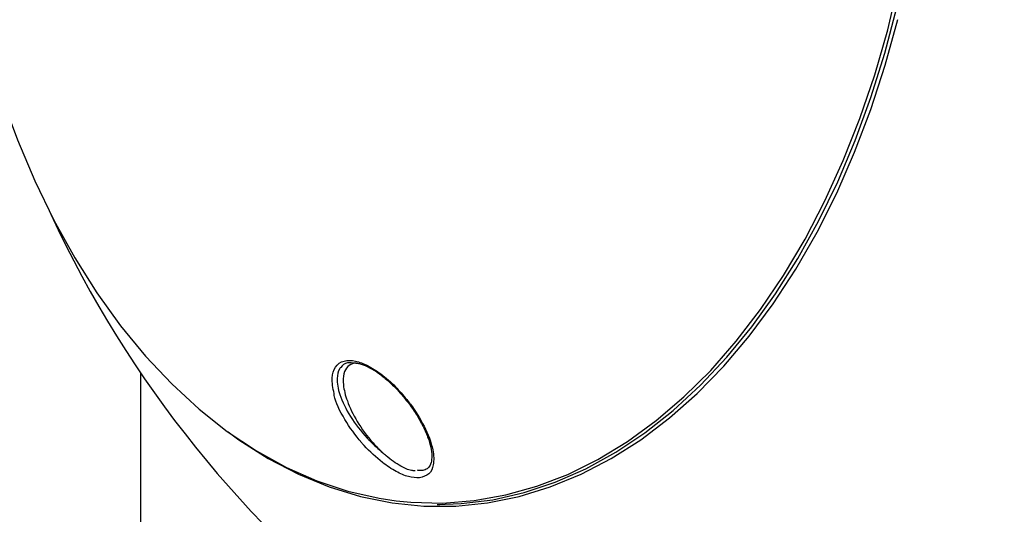
# Model space of a CAD drawing. Units: millimetres. Extents: x -5427 to 6079, y -4012 to 11100.
# Drawn here: x 925 to 1035, y -321 to -266 of the extents above; entities that cross this region are included whole.
import ezdxf

# ---------------------------------------------------------------- set-up
doc = ezdxf.new("R2010")
doc.units = ezdxf.units.MM
doc.styles.add('SLDTEXTSTYLE0', font='TXT', dxfattribs={"width": 0.7})
doc.dimstyles.new('SLDDIMSTYLE0', dxfattribs={"dimtxt": 5, "dimasz": 3.302, "dimexe": 0, "dimexo": 0.0625, "dimgap": 1.25, "dimtad": 2, "dimdec": 0, "dimrnd": 1e-09, "dimzin": 12, "dimdsep": 46, "dimtxsty": 'SLDTEXTSTYLE0', "dimsah": 1, "dimcen": 0.09, "dimadec": 0, "dimazin": 3, "dimtfac": 1, "dimtofl": 0, "dimtmove": 0, "dimatfit": 3, "dimfxl": 0, "dimfrac": 2, "dimtolj": 1, "dimtzin": 12, "dimarcsym": 0})

# ---------------------------------------------------------------- blocks, each defined once
blk = doc.blocks.new('_D')
at = {"color": 7, "linetype": 'Continuous', "lineweight": 0}
for p, q in [((4412.09, 1266.95), (4412.09, -1729.79)), ((-3391.84, -493.81), (-3391.84, -1729.79)), ((-3391.84, -1728.79), (4412.09, -1728.79))]:
    blk.add_line(p, q, dxfattribs=at)
at = {"color": 7, "linetype": 'Continuous', "lineweight": 18}
for points in [[(-3391.84, -1728.79), (-3388.54, -1729.3), (-3388.54, -1728.28)], [(4412.09, -1728.79), (4408.79, -1728.28), (4408.79, -1729.3)]]:
    blk.add_solid(points, dxfattribs=at)
at = {"color": 7, "linetype": 'Continuous', "lineweight": 18, "insert": (503.72, -1722.35), "char_height": 5, "attachment_point": 1, "style": 'SLDTEXTSTYLE0'}
blk.add_mtext('7804', dxfattribs=at)
blk = doc.blocks.new('_D_3')
at = {"color": 7, "linetype": 'Continuous', "lineweight": 0}
for p, q in [((5827.75, 1284.06), (5827.75, -4011.69)), ((-5426.65, -506.81), (-5426.65, -4011.69)), ((-5426.65, -4010.69), (5827.75, -4010.69))]:
    blk.add_line(p, q, dxfattribs=at)
at = {"color": 7, "linetype": 'Continuous', "lineweight": 18}
for points in [[(-5426.65, -4010.69), (-5423.35, -4011.19), (-5423.35, -4010.18)], [(5827.75, -4010.69), (5824.45, -4010.18), (5824.45, -4011.19)]]:
    blk.add_solid(points, dxfattribs=at)
at = {"color": 7, "linetype": 'Continuous', "lineweight": 18, "insert": (193.8, -4004.24), "char_height": 5, "attachment_point": 1, "style": 'SLDTEXTSTYLE0'}
blk.add_mtext('11254', dxfattribs=at)

msp = doc.modelspace()

# ---------------------------------------------------------------- linework, layer by layer
at = {"color": 7, "linetype": 'Continuous', "lineweight": 25}
for p, q in [((962.64, -303.88), (962.22, -303.88)), ((938.65, -304.94), (938.65, -478.92)), ((971.63, -319.59), (971.92, -319.59))]:
    msp.add_line(p, q, dxfattribs=at)
at = {"color": 7, "linetype": 'Continuous', "lineweight": 25, "flags": 128}
for points in [[(967.07, -319.17), (968.7, -319.33), (972.22, -319.42), (975.74, -319.15), (979.24, -318.53), (982.71, -317.56), (986.13, -316.24), (989.48, -314.58), (992.76, -312.59), (995.96, -310.27), (999.04, -307.63), (1002.02, -304.69), (1004.86, -301.45), (1007.56, -297.94), (1010.11, -294.16), (1012.5, -290.13), (1014.71, -285.87), (1016.75, -281.4), (1018.59, -276.73), (1020.24, -271.88), (1021.68, -266.88), (1022.9, -261.74)], [(971.63, -319.59), (974.28, -319.49), (977.8, -319.05), (981.29, -318.25), (984.74, -317.1), (988.14, -315.61), (991.46, -313.78), (994.71, -311.62), (997.85, -309.13), (1000.89, -306.33), (1003.81, -303.24), (1006.58, -299.85), (1009.22, -296.2), (1011.69, -292.28), (1014, -288.13), (1016.13, -283.75), (1018.07, -279.17), (1019.82, -274.4), (1021.37, -269.46), (1022.7, -264.38)], [(948.39, -311.53), (949.59, -312.39), (952.86, -314.48), (956.22, -316.23), (959.64, -317.64), (963.11, -318.7), (966.62, -319.41), (970.15, -319.77), (973.69, -319.77), (977.22, -319.41), (980.73, -318.7), (984.2, -317.64), (987.62, -316.23), (990.97, -314.48), (994.25, -312.39), (997.43, -309.98), (1000.5, -307.25), (1003.46, -304.22), (1006.28, -300.9), (1008.96, -297.3), (1011.48, -293.44), (1013.84, -289.33), (1016.02, -285), (1018.01, -280.45), (1019.81, -275.71), (1021.42, -270.8), (1022.81, -265.74)], [(921.72, -269.45), (923.24, -274.32), (924.99, -279.08), (926.93, -283.66), (929.05, -288.03), (931.36, -292.18), (933.83, -296.08), (936.45, -299.73), (939.23, -303.11), (942.14, -306.2), (945.17, -308.99), (948.31, -311.47), (951.55, -313.63), (954.87, -315.46), (958.26, -316.95), (961.7, -318.09), (965.19, -318.89), (967.07, -319.17)]]:
    msp.add_lwpolyline(points, dxfattribs=at)
at = {"color": 7, "linetype": 'Continuous', "lineweight": 25}
for centre, radius, start, end in [((1998.22, -234.81), 3500, 220.87417, 8.00101), ((1042.13, -234.81), 125, 204.8573, 316.0426)]:
    msp.add_arc(centre, radius, start, end, dxfattribs=at)
for points, knots in [([(960.17, -307.25), (960.06, -306.65), (959.83, -305.51), (960.24, -304.23), (961.17, -303.56), (962.48, -303.57), (963.92, -304.11), (965.46, -305.09), (966.96, -306.41), (967.83, -307.44), (968.24, -307.91)], [0, 0, 0, 0, 0.146248, 0.281024, 0.416621, 0.532748, 0.640696, 0.754805, 0.885691, 1, 1, 1, 1]), ([(962.22, -303.88), (962.03, -303.86), (961.45, -303.82), (961.05, -304.16), (960.63, -304.73), (960.41, -305.65), (960.75, -307.5), (961.89, -309.82), (963.23, -311.55), (964.48, -312.89), (965.09, -313.42), (965.6, -313.86)], [0, 0, 0, 0, 0.05202, 0.159178, 0.179232, 0.306546, 0.464293, 0.660153, 0.85241, 0.87649, 1, 1, 1, 1]), ([(962.39, -303.88), (962.14, -303.99), (961.6, -304.21), (961.2, -305.07), (961.14, -306.35), (961.6, -308.17), (962.69, -310.41), (964.14, -312.44), (965.23, -313.5), (965.6, -313.86)], [0, 0, 0, 0, 0.102589, 0.215833, 0.347568, 0.506401, 0.693582, 0.895654, 1, 1, 1, 1]), ([(962.6, -303.88), (962.72, -303.89), (963.09, -303.93), (963.87, -304.25), (964.85, -304.81), (965.91, -305.59), (966.58, -306.23), (966.93, -306.57)], [0, 0, 0, 0, 0.097903, 0.307211, 0.522096, 0.747988, 1, 1, 1, 1]), ([(969.67, -316.63), (969.27, -316.61), (968.49, -316.59), (967.02, -315.94), (965.31, -314.81), (964.04, -313.62), (962.6, -312.01), (961.3, -310.14), (960.28, -308.18), (960.18, -307.32), (960.17, -307.25)], [0, 0, 0, 0, 0.115653, 0.226288, 0.348301, 0.526033, 0.552589, 0.7641, 0.979736, 1, 1, 1, 1]), ([(966.93, -306.57), (967.12, -306.77), (967.58, -307.24), (967.97, -307.74), (968.2, -308.03)], [0, 0, 0, 0, 0.423633, 1, 1, 1, 1]), ([(968.2, -308.03), (968.3, -308.15), (968.76, -308.7), (969.43, -309.74), (970.18, -311.09), (970.7, -312.37), (970.99, -313.48), (971.06, -314.41), (970.92, -315.13), (970.64, -315.56), (970.21, -315.77), (969.79, -315.85), (969.49, -315.79), (969.44, -315.78)], [0, 0, 0, 0, 0.0342445, 0.1529313, 0.2756628, 0.399462, 0.5074338, 0.6087169, 0.7144764, 0.8151543, 0.9055614, 0.9847897, 1, 1, 1, 1]), ([(968.24, -307.91), (968.38, -308.09), (969.14, -309.06), (970.33, -311), (971.22, -313.37), (971.3, -315.16), (970.82, -316.3), (970.06, -316.52), (969.67, -316.63)], [0, 0, 0, 0, 0.049707, 0.268425, 0.511686, 0.698885, 0.848971, 1, 1, 1, 1]), ([(969.17, -315.84), (969.04, -315.83), (968.57, -315.83), (967.44, -315.29), (966.36, -314.54), (965.72, -313.97), (965.6, -313.86)], [0, 0, 0, 0, 0.127157, 0.450955, 0.896741, 1, 1, 1, 1])]:
    msp.add_open_spline(points, degree=3, knots=knots, dxfattribs=at)

# ---------------------------------------------------------------- dimensions: what is measured, and where the dimension line sits
at = {"color": 7, "linetype": 'Continuous', "lineweight": 18}
dim = msp.add_linear_dim(base=(5827.75, -4010.69), p1=(-5426.65, -506.81), p2=(5827.75, 1284.06), dimstyle='SLDDIMSTYLE0', dxfattribs=at)
dim.commit()
dim.dimension.update_dxf_attribs({"geometry": '_D_3', "text_midpoint": (200.55, -4010.69), "dimtype": 160})
dim = msp.add_linear_dim(base=(4412.09, -1728.79), p1=(-3391.84, -493.81), p2=(4412.09, 1266.95), angle=0, dimstyle='SLDDIMSTYLE0', dxfattribs=at)
dim.commit()
dim.dimension.update_dxf_attribs({"geometry": '_D', "text_midpoint": (510.13, -1728.79), "dimtype": 160})

doc.saveas('drawing.dxf')
